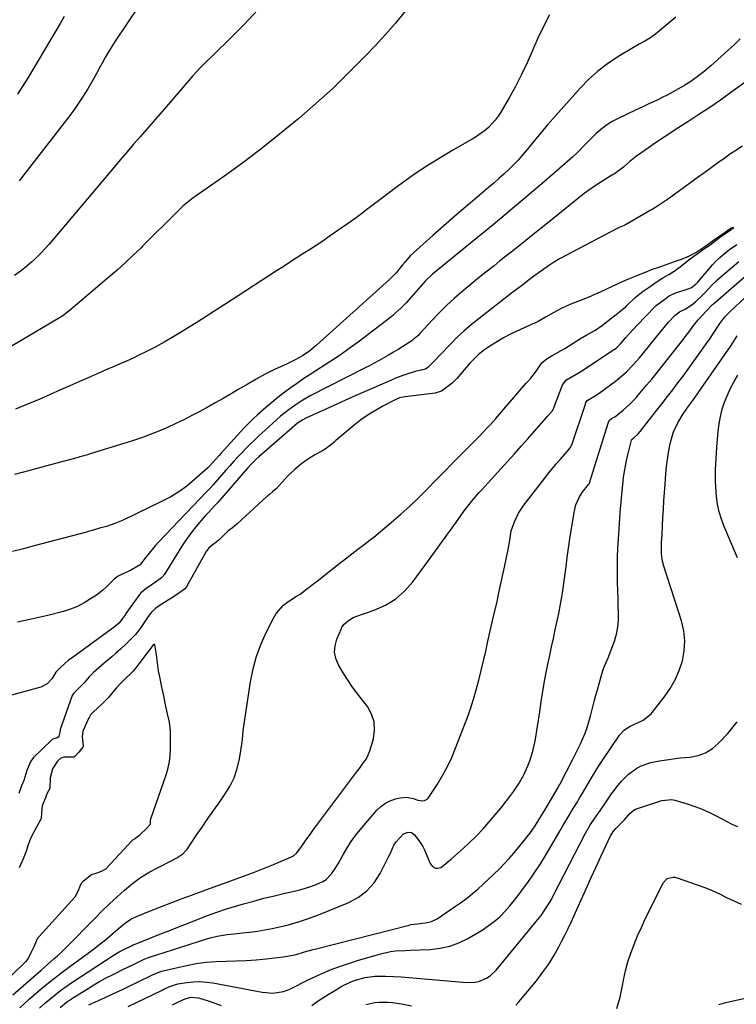
# Model space of a CAD drawing. Units: inches. Extents: x 1905579 to 1910906, y 437825 to 443131.
# Drawn here: x 1909913 to 1910241, y 441330 to 441780 of the extents above; entities that cross this region are included whole.
import ezdxf

# ---------------------------------------------------------------- set-up
doc = ezdxf.new("R2010")
doc.units = ezdxf.units.IN
doc.header["$MEASUREMENT"] = 0
doc.layers.add('7', color=7, linetype='Continuous')
doc.layers.add('8', color=7, linetype='Continuous')

msp = doc.modelspace()

# ---------------------------------------------------------------- linework, layer by layer
at = {"layer": '7', "color": 18}
for points in [[(1910089.54, 441783.74, 1822), (1910085.1, 441778.32, 1822), (1910080.47, 441773.07, 1822), (1910075.72, 441767.92, 1822), (1910071.1, 441763.08, 1822), (1910063.82, 441755.72, 1822), (1910056.38, 441748.53, 1822), (1910048.71, 441741.59, 1822), (1910040.88, 441734.83, 1822), (1910037.86, 441732.3, 1822), (1910030.44, 441726.26, 1822), (1910022.93, 441720.33, 1822), (1910015.28, 441714.59, 1822), (1910007.53, 441708.97, 1822), (1909993.56, 441699.09, 1822), (1909991.91, 441697.9, 1822), (1909988.72, 441695.37, 1822), (1909987.96, 441694.69, 1822), (1909987.22, 441693.98, 1822), (1909982.28, 441689.12, 1822), (1909979.08, 441685.97, 1822), (1909975.89, 441682.81, 1822), (1909972.7, 441679.65, 1822), (1909969.52, 441676.49, 1822), (1909968.83, 441675.79, 1822), (1909965.26, 441672.32, 1822), (1909961.64, 441668.91, 1822), (1909957.94, 441665.58, 1822), (1909954.18, 441662.32, 1822), (1909935.82, 441646.74, 1822), (1909932.66, 441644.45, 1822), (1909932.1, 441644.1, 1822), (1909931.54, 441643.76, 1822), (1909898.31, 441624.07, 1822)], [(1910022.13, 441784.43, 1824), (1910015.72, 441777.57, 1824), (1910009.13, 441770.87, 1824), (1909996.82, 441758.82, 1824), (1909995.69, 441757.69, 1824), (1909992.42, 441754.16, 1824), (1909980.4, 441740.22, 1824), (1909977.42, 441736.77, 1824), (1909974.44, 441733.32, 1824), (1909971.44, 441729.88, 1824), (1909968.45, 441726.44, 1824), (1909965.46, 441723, 1824), (1909962.48, 441719.54, 1824), (1909959.52, 441716.07, 1824), (1909956.57, 441712.59, 1824), (1909928.6, 441679.4, 1824), (1909926.84, 441677.37, 1824), (1909925.04, 441675.38, 1824), (1909923.18, 441673.44, 1824), (1909920.3, 441670.58, 1824), (1909918.84, 441669.21, 1824), (1909915.8, 441666.63, 1824), (1909914.23, 441665.41, 1824), (1909910.99, 441663.07, 1824)], [(1909967.62, 441785.84, 1826), (1909957.01, 441770, 1826), (1909955.44, 441767.58, 1826), (1909953.92, 441765.13, 1826), (1909952.49, 441762.62, 1826), (1909951.1, 441760.09, 1826), (1909949.74, 441757.54, 1826), (1909948.35, 441755.01, 1826), (1909946.93, 441752.5, 1826), (1909944.48, 441748.3, 1826), (1909942.46, 441745, 1826), (1909940.35, 441741.76, 1826), (1909938.12, 441738.6, 1826), (1909935.81, 441735.5, 1826), (1909913.18, 441706.31, 1826)], [(1910213.14, 441780.96, 1818), (1910210.43, 441778.7, 1818), (1910203.83, 441773.3, 1818), (1910201.47, 441771.56, 1818), (1910198.93, 441770.07, 1818), (1910196.34, 441768.67, 1818), (1910193.79, 441767.19, 1818), (1910186.63, 441762.89, 1818), (1910181.95, 441759.79, 1818), (1910177.49, 441756.42, 1818), (1910173.35, 441752.67, 1818), (1910169.43, 441748.65, 1818), (1910157.09, 441734.78, 1818), (1910154.39, 441731.69, 1818), (1910151.72, 441728.58, 1818), (1910149.1, 441725.42, 1818), (1910146.51, 441722.24, 1818), (1910145.28, 441720.69, 1818), (1910143.29, 441718.3, 1818), (1910141.23, 441715.97, 1818), (1910139.09, 441713.73, 1818), (1910136.88, 441711.54, 1818), (1910134.6, 441709.41, 1818), (1910132.3, 441707.32, 1818), (1910129.96, 441705.27, 1818), (1910127.6, 441703.25, 1818), (1910122.22, 441698.74, 1818), (1910117.16, 441694.46, 1818), (1910112.14, 441690.15, 1818), (1910107.15, 441685.8, 1818), (1910102.19, 441681.41, 1818), (1910093.31, 441673.49, 1818), (1910091.94, 441672.2, 1818), (1910089.41, 441669.39, 1818), (1910088.21, 441667.93, 1818), (1910085.34, 441664.36, 1818), (1910082.28, 441661.26, 1818), (1910048.95, 441631.32, 1818), (1910047.94, 441630.45, 1818), (1910045.87, 441628.77, 1818), (1910042.59, 441626.47, 1818), (1910039.18, 441624.54, 1818), (1910036.83, 441623.37, 1818), (1910035.65, 441622.81, 1818), (1910029.81, 441620.13, 1818), (1910025.55, 441618.05, 1818), (1910021.41, 441615.77, 1818), (1910017.32, 441613.38, 1818), (1910013.23, 441610.98, 1818), (1910010.04, 441609.1, 1818), (1910006.39, 441606.98, 1818), (1910002.73, 441604.89, 1818), (1909999.04, 441602.85, 1818), (1909995.33, 441600.84, 1818), (1909992.42, 441599.28, 1818), (1909988.63, 441597.33, 1818), (1909984.81, 441595.46, 1818), (1909980.92, 441593.72, 1818), (1909977, 441592.05, 1818), (1909973.03, 441590.49, 1818), (1909969.03, 441589.01, 1818), (1909965, 441587.64, 1818), (1909960.94, 441586.34, 1818), (1909945.68, 441581.67, 1818), (1909944.39, 441581.28, 1818), (1909942.09, 441580.61, 1818), (1909940.95, 441580.28, 1818), (1909940.37, 441580.13, 1818), (1909940.09, 441580.05, 1818), (1909925.16, 441576.02, 1818), (1909918.12, 441574.11, 1818), (1909911.08, 441572.2, 1818)], [(1909933.71, 441781.26, 1828), (1909931.91, 441778.15, 1828), (1909917.22, 441753.48, 1828), (1909914.83, 441749.63, 1828), (1909912.36, 441745.84, 1828)], [(1910242.48, 441771.08, 1816), (1910239.74, 441768.47, 1816), (1910236.96, 441765.89, 1816), (1910230.65, 441760.11, 1816), (1910229.13, 441758.76, 1816), (1910226.02, 441756.17, 1816), (1910222.79, 441753.73, 1816), (1910219.45, 441751.43, 1816), (1910217.25, 441750.01, 1816), (1910213.26, 441747.64, 1816), (1910209.15, 441745.48, 1816), (1910207.25, 441744.54, 1816), (1910204.21, 441743.05, 1816), (1910201.16, 441741.57, 1816), (1910198.11, 441740.11, 1816), (1910195.05, 441738.66, 1816), (1910186.42, 441734.61, 1816), (1910183.77, 441733.2, 1816), (1910181.23, 441731.62, 1816), (1910178.86, 441729.79, 1816), (1910176.61, 441727.8, 1816), (1910173.34, 441724.59, 1816), (1910171.29, 441722.47, 1816), (1910168.22, 441719.26, 1816), (1910166.05, 441717.26, 1816), (1910152.94, 441705.9, 1816), (1910145.23, 441699.29, 1816), (1910137.49, 441692.74, 1816), (1910129.68, 441686.26, 1816), (1910121.82, 441679.83, 1816), (1910106.79, 441667.64, 1816), (1910104.39, 441665.68, 1816), (1910102.03, 441663.68, 1816), (1910098.68, 441660.48, 1816), (1910095.39, 441656.81, 1816), (1910093.27, 441654.37, 1816), (1910089.99, 441650.65, 1816), (1910087.55, 441648.17, 1816), (1910084.96, 441645.83, 1816), (1910083.63, 441644.7, 1816), (1910080.9, 441642.54, 1816), (1910067.97, 441632.72, 1816), (1910063.89, 441629.71, 1816), (1910059.75, 441626.77, 1816), (1910055.54, 441623.94, 1816), (1910051.28, 441621.19, 1816), (1910048.67, 441619.55, 1816), (1910045.69, 441617.65, 1816), (1910042.73, 441615.7, 1816), (1910039.82, 441613.7, 1816), (1910036.93, 441611.66, 1816), (1910034.1, 441609.55, 1816), (1910031.3, 441607.38, 1816), (1910028.58, 441605.13, 1816), (1910025.9, 441602.83, 1816), (1910022.1, 441599.46, 1816), (1910020.05, 441597.59, 1816), (1910018.04, 441595.68, 1816), (1910016.1, 441593.71, 1816), (1910014.21, 441591.69, 1816), (1910005.31, 441581.87, 1816), (1910004.49, 441580.96, 1816), (1910002.86, 441579.15, 1816), (1909999.92, 441575.86, 1816), (1909999.57, 441575.51, 1816), (1909999.38, 441575.34, 1816), (1909993.14, 441569.78, 1816), (1909989.73, 441566.99, 1816), (1909986.18, 441564.4, 1816), (1909982.42, 441562.12, 1816), (1909978.53, 441560.05, 1816), (1909960.66, 441551.47, 1816), (1909956.9, 441549.86, 1816), (1909953.02, 441548.57, 1816), (1909949.94, 441547.69, 1816), (1909946.47, 441546.7, 1816), (1909944.73, 441546.22, 1816), (1909943.86, 441545.99, 1816), (1909920.06, 441539.61, 1816), (1909915.09, 441538.32, 1816), (1909910.11, 441537.09, 1816)], [(1910245.22, 441751.61, 1814), (1910238.31, 441746.63, 1814), (1910233.46, 441743.2, 1814), (1910228.58, 441739.83, 1814), (1910223.63, 441736.54, 1814), (1910218.65, 441733.3, 1814), (1910212.75, 441729.54, 1814), (1910209.4, 441727.38, 1814), (1910206.07, 441725.18, 1814), (1910202.77, 441722.93, 1814), (1910199.49, 441720.66, 1814), (1910195.09, 441717.56, 1814), (1910192.04, 441715.13, 1814), (1910189.14, 441712.51, 1814), (1910185.14, 441709.52, 1814), (1910184.73, 441709.3, 1814), (1910183.99, 441708.97, 1814), (1910183.89, 441708.91, 1814), (1910178.87, 441705.73, 1814), (1910176.3, 441704.04, 1814), (1910173.76, 441702.29, 1814), (1910171.28, 441700.46, 1814), (1910168.85, 441698.57, 1814), (1910152.97, 441685.82, 1814), (1910147.93, 441681.78, 1814), (1910142.89, 441677.75, 1814), (1910137.84, 441673.73, 1814), (1910132.79, 441669.72, 1814), (1910130.07, 441667.56, 1814), (1910126.38, 441664.61, 1814), (1910122.71, 441661.65, 1814), (1910119.06, 441658.65, 1814), (1910115.43, 441655.64, 1814), (1910111.87, 441652.55, 1814), (1910108.4, 441649.37, 1814), (1910105.05, 441646.05, 1814), (1910101.79, 441642.65, 1814), (1910096.2, 441636.59, 1814), (1910095.2, 441635.56, 1814), (1910093.06, 441633.66, 1814), (1910092.48, 441633.25, 1814), (1910088.36, 441630.64, 1814), (1910086.23, 441629.32, 1814), (1910084.1, 441628.02, 1814), (1910081.94, 441626.75, 1814), (1910079.78, 441625.5, 1814), (1910077.6, 441624.28, 1814), (1910075.4, 441623.07, 1814), (1910073.2, 441621.9, 1814), (1910070.98, 441620.75, 1814), (1910046.46, 441608.25, 1814), (1910044.6, 441607.26, 1814), (1910042.77, 441606.23, 1814), (1910039.22, 441603.96, 1814), (1910035.82, 441601.49, 1814), (1910032.57, 441598.82, 1814), (1910028.91, 441595.58, 1814), (1910025.54, 441592.53, 1814), (1910022.77, 441589.98, 1814), (1910020.77, 441588.1, 1814), (1910018.8, 441586.2, 1814), (1910016.88, 441584.25, 1814), (1910014.98, 441582.28, 1814), (1910013.11, 441580.28, 1814), (1910011.25, 441578.26, 1814), (1910009.42, 441576.22, 1814), (1910007.61, 441574.17, 1814), (1910002.74, 441568.61, 1814), (1910001.76, 441567.52, 1814), (1910000.27, 441565.91, 1814), (1909998.76, 441564.32, 1814), (1909976.8, 441541.28, 1814), (1909975.33, 441539.68, 1814), (1909972.53, 441536.37, 1814), (1909971.19, 441534.65, 1814), (1909968.65, 441531.26, 1814), (1909968.44, 441531.02, 1814), (1909968.21, 441530.82, 1814), (1909964.03, 441528.48, 1814), (1909960.48, 441526.86, 1814), (1909958.46, 441525.81, 1814), (1909956.61, 441524.5, 1814), (1909955.5, 441523.46, 1814), (1909952.7, 441520.65, 1814), (1909951.34, 441519.44, 1814), (1909948.43, 441517.23, 1814), (1909945.75, 441515.41, 1814), (1909942.82, 441513.63, 1814), (1909939.8, 441512.06, 1814), (1909936.63, 441510.81, 1814), (1909933.36, 441509.77, 1814), (1909926.27, 441507.92, 1814), (1909919.35, 441506.29, 1814), (1909912.39, 441504.87, 1814)], [(1910243.51, 441722.15, 1812), (1910240.59, 441720.23, 1812), (1910237.7, 441718.26, 1812), (1910234.84, 441716.25, 1812), (1910233.44, 441715.26, 1812), (1910229.9, 441712.72, 1812), (1910226.36, 441710.18, 1812), (1910222.84, 441707.63, 1812), (1910219.32, 441705.06, 1812), (1910212.62, 441700.16, 1812), (1910210.77, 441698.85, 1812), (1910208.85, 441697.56, 1812), (1910205.16, 441695.08, 1812), (1910202.37, 441693.27, 1812), (1910201.41, 441692.71, 1812), (1910190.1, 441686.27, 1812), (1910189.48, 441685.94, 1812), (1910187.21, 441684.99, 1812), (1910186.27, 441684.54, 1812), (1910162.8, 441672.25, 1812), (1910160.26, 441670.86, 1812), (1910157.77, 441669.39, 1812), (1910155.34, 441667.82, 1812), (1910151.71, 441665.28, 1812), (1910148.26, 441662.76, 1812), (1910144.85, 441660.19, 1812), (1910143.16, 441658.89, 1812), (1910139.78, 441656.28, 1812), (1910138.09, 441654.97, 1812), (1910123.23, 441643.44, 1812), (1910119.83, 441640.69, 1812), (1910116.51, 441637.84, 1812), (1910113.31, 441634.87, 1812), (1910110.19, 441631.8, 1812), (1910105.6, 441627.1, 1812), (1910102.65, 441623.87, 1812), (1910099.87, 441621.07, 1812), (1910098.84, 441620.36, 1812), (1910094.04, 441619.23, 1812), (1910089.84, 441617.95, 1812), (1910088.82, 441617.58, 1812), (1910085.06, 441616.15, 1812), (1910083.2, 441615.38, 1812), (1910081.35, 441614.6, 1812), (1910074.43, 441611.57, 1812), (1910069.14, 441609.24, 1812), (1910063.85, 441606.89, 1812), (1910058.57, 441604.51, 1812), (1910053.3, 441602.12, 1812), (1910044.07, 441597.91, 1812), (1910042.76, 441597.25, 1812), (1910040.32, 441595.63, 1812), (1910036.65, 441592.52, 1812), (1910022.66, 441580.38, 1812), (1910021.3, 441579.14, 1812), (1910019.35, 441577.19, 1812), (1910017.49, 441575.15, 1812), (1910004.69, 441560.43, 1812), (1910003.89, 441559.53, 1812), (1910002.27, 441557.75, 1812), (1909999.79, 441555.12, 1812), (1909998.19, 441553.32, 1812), (1909995.41, 441550.15, 1812), (1909993.29, 441547.61, 1812), (1909991.26, 441545, 1812), (1909989.35, 441542.31, 1812), (1909987.53, 441539.55, 1812), (1909979.34, 441526.48, 1812), (1909979.17, 441526.22, 1812), (1909978.79, 441525.73, 1812), (1909978.14, 441525.06, 1812), (1909977.65, 441524.68, 1812), (1909971.96, 441520.72, 1812), (1909971.82, 441520.62, 1812), (1909970.82, 441519.94, 1812), (1909968.82, 441518.15, 1812), (1909967.87, 441516.98, 1812), (1909961.93, 441508.73, 1812), (1909961.56, 441508.2, 1812), (1909959.64, 441505.39, 1812), (1909958.67, 441504.37, 1812), (1909957.52, 441503.36, 1812), (1909957.11, 441503.05, 1812), (1909937.33, 441488.59, 1812), (1909935.78, 441487.42, 1812), (1909932.01, 441484.16, 1812), (1909931.05, 441483.1, 1812), (1909929.96, 441481.99, 1812), (1909928.18, 441479.04, 1812), (1909926, 441476.61, 1812), (1909923.07, 441475.17, 1812), (1909908.04, 441471.05, 1812)], [(1909913.55, 441328.82, 1812), (1909915.66, 441330.8, 1812), (1909917.81, 441332.73, 1812), (1909919.99, 441334.63, 1812), (1909922.37, 441336.66, 1812), (1909925.8, 441339.51, 1812), (1909929.27, 441342.3, 1812), (1909932.8, 441345.02, 1812), (1909936.37, 441347.68, 1812), (1909945.36, 441354.22, 1812), (1909947.8, 441356.05, 1812), (1909950.21, 441357.91, 1812), (1909952.57, 441359.83, 1812), (1909954.9, 441361.8, 1812), (1909958.42, 441364.83, 1812), (1909961.78, 441367.6, 1812), (1909964.15, 441369.23, 1812), (1909966.73, 441370.49, 1812), (1909973.54, 441373.22, 1812), (1909978.23, 441375.07, 1812), (1909982.93, 441376.89, 1812), (1909987.64, 441378.66, 1812), (1909992.37, 441380.41, 1812), (1909992.64, 441380.51, 1812), (1909997.24, 441382.18, 1812), (1910001.84, 441383.84, 1812), (1910006.45, 441385.5, 1812), (1910011.06, 441387.15, 1812), (1910015.65, 441388.84, 1812), (1910020.23, 441390.58, 1812), (1910024.77, 441392.39, 1812), (1910029.3, 441394.26, 1812), (1910037.53, 441397.73, 1812), (1910038.44, 441398.21, 1812), (1910040.01, 441399.55, 1812), (1910042.53, 441403.07, 1812), (1910043.78, 441404.85, 1812), (1910046.33, 441408.36, 1812), (1910047.62, 441410.11, 1812), (1910067.74, 441436.94, 1812), (1910068.56, 441438.04, 1812), (1910070.2, 441440.24, 1812), (1910071.77, 441442.47, 1812), (1910073.42, 441446.16, 1812), (1910075, 441451.61, 1812), (1910075.53, 441455.53, 1812), (1910075.36, 441459.31, 1812), (1910074.14, 441462.9, 1812), (1910072.21, 441466.35, 1812), (1910067.28, 441472.74, 1812), (1910065.14, 441475.65, 1812), (1910063.09, 441478.62, 1812), (1910061.16, 441481.67, 1812), (1910058.96, 441485.41, 1812), (1910057.85, 441488.27, 1812), (1910057.28, 441491.16, 1812), (1910057.51, 441494.09, 1812), (1910058.29, 441497.06, 1812), (1910060.34, 441501.97, 1812), (1910060.6, 441502.49, 1812), (1910061.63, 441503.87, 1812), (1910063.59, 441505.65, 1812), (1910065.72, 441506.95, 1812), (1910066.89, 441507.44, 1812), (1910075.35, 441510.3, 1812), (1910080.47, 441512.59, 1812), (1910085.19, 441515.42, 1812), (1910089.3, 441519.07, 1812), (1910093.01, 441523.27, 1812), (1910100.14, 441533.05, 1812), (1910103.34, 441537.44, 1812), (1910106.52, 441541.83, 1812), (1910109.7, 441546.23, 1812), (1910112.87, 441550.63, 1812), (1910116.89, 441556.24, 1812), (1910119.29, 441559.38, 1812), (1910120.56, 441560.89, 1812), (1910123.2, 441563.84, 1812), (1910124.53, 441565.3, 1812), (1910127.19, 441568.23, 1812), (1910136.28, 441578.23, 1812), (1910139.38, 441581.66, 1812), (1910142.48, 441585.11, 1812), (1910145.55, 441588.57, 1812), (1910148.62, 441592.04, 1812), (1910154.09, 441598.29, 1812), (1910154.41, 441598.65, 1812), (1910156.58, 441601.19, 1812), (1910157.18, 441602.22, 1812), (1910157.61, 441603.21, 1812), (1910161.21, 441612.7, 1812), (1910161.4, 441613.15, 1812), (1910163.21, 441615.43, 1812), (1910166.09, 441617.16, 1812), (1910169.02, 441618.85, 1812), (1910170.25, 441619.62, 1812), (1910184.7, 441629.14, 1812), (1910185.29, 441629.54, 1812), (1910186.39, 441630.43, 1812), (1910187.91, 441631.92, 1812), (1910190.35, 441634.72, 1812), (1910191.57, 441636.13, 1812), (1910194.07, 441638.88, 1812), (1910195.34, 441640.24, 1812), (1910203.65, 441648.88, 1812), (1910204.15, 441649.38, 1812), (1910208.12, 441652.36, 1812), (1910210.13, 441653.75, 1812), (1910212.73, 441654.98, 1812), (1910219.19, 441657.12, 1812), (1910220.32, 441657.6, 1812), (1910222.31, 441659.08, 1812), (1910222.74, 441659.52, 1812), (1910223.16, 441659.99, 1812), (1910229.87, 441667.98, 1812), (1910231.44, 441669.71, 1812), (1910232.72, 441670.9, 1812), (1910233.16, 441671.28, 1812), (1910237.17, 441674.61, 1812), (1910237.63, 441674.98, 1812), (1910241.05, 441677.26, 1812)], [(1909922.47, 441328.55, 1814), (1909924.8, 441330.68, 1814), (1909927.17, 441332.76, 1814), (1909929.61, 441334.77, 1814), (1909932.1, 441336.7, 1814), (1909934.66, 441338.54, 1814), (1909937.27, 441340.32, 1814), (1909956.1, 441352.61, 1814), (1909958.85, 441354.28, 1814), (1909960.95, 441355.41, 1814), (1909964.42, 441357.12, 1814), (1909965.19, 441357.47, 1814), (1909965.32, 441357.52, 1814), (1909965.45, 441357.58, 1814), (1909973.34, 441360.73, 1814), (1909977.42, 441362.35, 1814), (1909981.5, 441363.97, 1814), (1909985.59, 441365.58, 1814), (1909989.67, 441367.18, 1814), (1909999.19, 441370.91, 1814), (1910003.5, 441372.49, 1814), (1910007.87, 441373.89, 1814), (1910015.61, 441376.19, 1814), (1910020.3, 441377.52, 1814), (1910025, 441378.78, 1814), (1910029.73, 441379.94, 1814), (1910034.48, 441381.04, 1814), (1910038.93, 441382.01, 1814), (1910041.45, 441382.63, 1814), (1910043.94, 441383.33, 1814), (1910046.4, 441384.15, 1814), (1910048.83, 441385.05, 1814), (1910051.85, 441386.43, 1814), (1910053.33, 441387.39, 1814), (1910055.82, 441389.95, 1814), (1910056.88, 441391.45, 1814), (1910058.85, 441394.54, 1814), (1910061.28, 441398.88, 1814), (1910063.01, 441401.81, 1814), (1910064.86, 441404.65, 1814), (1910066.87, 441407.38, 1814), (1910068.99, 441410.03, 1814), (1910076.61, 441418.94, 1814), (1910078.44, 441420.71, 1814), (1910080.44, 441422.22, 1814), (1910082.68, 441423.32, 1814), (1910085.09, 441424.16, 1814), (1910087.19, 441424.67, 1814), (1910090.15, 441424.94, 1814), (1910093.07, 441424.36, 1814), (1910095.22, 441423.63, 1814), (1910097.56, 441423.27, 1814), (1910098.29, 441423.36, 1814), (1910099.52, 441424.01, 1814), (1910100.02, 441424.55, 1814), (1910104.19, 441430.93, 1814), (1910106.57, 441434.86, 1814), (1910108.78, 441438.88, 1814), (1910110.73, 441443.03, 1814), (1910112.5, 441447.26, 1814), (1910117.73, 441461.05, 1814), (1910119.27, 441465.33, 1814), (1910120.69, 441469.64, 1814), (1910121.96, 441474, 1814), (1910123.12, 441478.39, 1814), (1910124.18, 441482.81, 1814), (1910125.24, 441487.23, 1814), (1910126.27, 441491.66, 1814), (1910127.3, 441496.09, 1814), (1910130.05, 441508.12, 1814), (1910131.28, 441513.56, 1814), (1910132.48, 441519.01, 1814), (1910133.66, 441524.47, 1814), (1910134.81, 441529.93, 1814), (1910136.5, 441538.07, 1814), (1910137.25, 441542.27, 1814), (1910137.97, 441546.46, 1814), (1910139.39, 441550.64, 1814), (1910141.27, 441554.63, 1814), (1910143.71, 441558.3, 1814), (1910153.26, 441570.62, 1814), (1910154.97, 441572.78, 1814), (1910156.71, 441574.93, 1814), (1910158.49, 441577.05, 1814), (1910160.3, 441579.14, 1814), (1910163.57, 441582.86, 1814), (1910164.89, 441584.35, 1814), (1910165.63, 441585.86, 1814), (1910171.78, 441604.43, 1814), (1910172.06, 441605.08, 1814), (1910172.67, 441605.96, 1814), (1910176.7, 441608.49, 1814), (1910177.58, 441609.02, 1814), (1910177.86, 441609.22, 1814), (1910178.14, 441609.41, 1814), (1910185.56, 441614.88, 1814), (1910187.28, 441616.22, 1814), (1910190.55, 441619.11, 1814), (1910193.58, 441622.26, 1814), (1910196.46, 441625.55, 1814), (1910197.86, 441627.23, 1814), (1910206.93, 441638.34, 1814), (1910207.88, 441639.48, 1814), (1910209.83, 441641.73, 1814), (1910212.67, 441644.83, 1814), (1910213.36, 441645.44, 1814), (1910214.83, 441646.48, 1814), (1910215.76, 441647.01, 1814), (1910217.37, 441647.78, 1814), (1910220.36, 441649.69, 1814), (1910222.23, 441651.26, 1814), (1910225.05, 441653.77, 1814), (1910226.39, 441655.11, 1814), (1910229.75, 441658.77, 1814), (1910231.47, 441660.53, 1814), (1910231.74, 441660.76, 1814), (1910241.91, 441669.42, 1814)], [(1909931.87, 441328.96, 1816), (1909934.8, 441331.32, 1816), (1909937.92, 441333.44, 1816), (1909944.63, 441337.64, 1816), (1909947.26, 441339.23, 1816), (1909949.92, 441340.77, 1816), (1909952.62, 441342.24, 1816), (1909956.4, 441344.18, 1816), (1909960.87, 441346.4, 1816), (1909963.11, 441347.49, 1816), (1909965.35, 441348.58, 1816), (1909969.09, 441350.37, 1816), (1909970.62, 441351.08, 1816), (1909972.19, 441351.67, 1816), (1909998.97, 441360.26, 1816), (1910000.49, 441360.71, 1816), (1910003.55, 441361.45, 1816), (1910008.24, 441362.21, 1816), (1910011.38, 441362.58, 1816), (1910015.12, 441362.96, 1816), (1910018.55, 441363.36, 1816), (1910021.98, 441363.83, 1816), (1910025.39, 441364.41, 1816), (1910028.78, 441365.06, 1816), (1910031.46, 441365.61, 1816), (1910036.15, 441366.71, 1816), (1910040.78, 441367.98, 1816), (1910045.34, 441369.51, 1816), (1910049.85, 441371.22, 1816), (1910063.68, 441376.88, 1816), (1910068.1, 441379.28, 1816), (1910072.05, 441382.2, 1816), (1910075.29, 441385.9, 1816), (1910078.06, 441390.11, 1816), (1910081.9, 441397.64, 1816), (1910082.75, 441399.41, 1816), (1910084.32, 441402.97, 1816), (1910085.44, 441404.55, 1816), (1910088.68, 441408.18, 1816), (1910090.87, 441409.02, 1816), (1910092.41, 441408.76, 1816), (1910093.66, 441407.84, 1816), (1910095.79, 441405.22, 1816), (1910097.55, 441402.38, 1816), (1910098.28, 441400.86, 1816), (1910100.93, 441394.68, 1816), (1910101.9, 441393.34, 1816), (1910103.36, 441392.56, 1816), (1910104.19, 441392.46, 1816), (1910105.74, 441392.81, 1816), (1910106.46, 441393.25, 1816), (1910110.66, 441396.8, 1816), (1910113.42, 441399.19, 1816), (1910116.13, 441401.63, 1816), (1910118.78, 441404.14, 1816), (1910121.39, 441406.69, 1816), (1910122.18, 441407.48, 1816), (1910125.09, 441410.51, 1816), (1910127.92, 441413.61, 1816), (1910130.64, 441416.81, 1816), (1910133.28, 441420.08, 1816), (1910137.8, 441425.91, 1816), (1910139.11, 441427.68, 1816), (1910141.56, 441431.35, 1816), (1910143.73, 441435.19, 1816), (1910145.58, 441439.19, 1816), (1910146.48, 441441.49, 1816), (1910147.87, 441445.95, 1816), (1910148.83, 441450.52, 1816), (1910150.96, 441463.91, 1816), (1910151.68, 441468.58, 1816), (1910152.35, 441473.25, 1816), (1910153.08, 441477.91, 1816), (1910154, 441482.54, 1816), (1910154.69, 441485.72, 1816), (1910155.54, 441489.61, 1816), (1910156.38, 441493.51, 1816), (1910157.21, 441497.41, 1816), (1910158.04, 441501.31, 1816), (1910159.61, 441508.74, 1816), (1910160.44, 441512.98, 1816), (1910161.2, 441517.22, 1816), (1910161.85, 441521.49, 1816), (1910162.42, 441525.77, 1816), (1910162.96, 441530.05, 1816), (1910163.52, 441534.33, 1816), (1910164.13, 441538.6, 1816), (1910164.76, 441542.87, 1816), (1910166.61, 441554.91, 1816), (1910167.48, 441558.42, 1816), (1910168.98, 441561.7, 1816), (1910170.38, 441564.08, 1816), (1910173.24, 441567.63, 1816), (1910173.64, 441568.21, 1816), (1910173.67, 441568.31, 1816), (1910173.71, 441568.41, 1816), (1910182.3, 441596.2, 1816), (1910182.67, 441596.94, 1816), (1910183.78, 441597.8, 1816), (1910185.2, 441598.61, 1816), (1910185.88, 441599.06, 1816), (1910189.08, 441601.67, 1816), (1910192.3, 441604.56, 1816), (1910193.81, 441606.1, 1816), (1910195.27, 441607.7, 1816), (1910197.34, 441610.1, 1816), (1910199.77, 441612.96, 1816), (1910202.18, 441615.84, 1816), (1910204.55, 441618.75, 1816), (1910206.89, 441621.69, 1816), (1910216.63, 441634.08, 1816), (1910217.43, 441635.12, 1816), (1910219.01, 441637.21, 1816), (1910221.33, 441640.38, 1816), (1910223.35, 441642.93, 1816), (1910224.79, 441644.54, 1816), (1910227.27, 441647.06, 1816), (1910229.9, 441649.8, 1816), (1910230.15, 441650.04, 1816), (1910230.32, 441650.2, 1816), (1910246.64, 441664.25, 1816)], [(1909944.95, 441330.1, 1818), (1909952.48, 441333.56, 1818), (1909956.25, 441335.31, 1818), (1909960.02, 441337.06, 1818), (1909963.78, 441338.84, 1818), (1909967.53, 441340.63, 1818), (1909973.77, 441343.62, 1818), (1909974.4, 441343.92, 1818), (1909975.66, 441344.51, 1818), (1909978.26, 441345.51, 1818), (1909978.94, 441345.68, 1818), (1909989.56, 441348.11, 1818), (1909994.06, 441348.97, 1818), (1909998.57, 441349.63, 1818), (1910003.12, 441349.98, 1818), (1910007.69, 441350.12, 1818), (1910012.28, 441350.19, 1818), (1910016.86, 441350.37, 1818), (1910021.43, 441350.7, 1818), (1910025.99, 441351.15, 1818), (1910033.72, 441352.03, 1818), (1910035.72, 441352.32, 1818), (1910039.68, 441353.14, 1818), (1910043.57, 441354.26, 1818), (1910047.47, 441355.36, 1818), (1910049.44, 441355.88, 1818), (1910091.3, 441366.58, 1818), (1910092.05, 441366.75, 1818), (1910095.09, 441367.12, 1818), (1910098.75, 441367.5, 1818), (1910101.51, 441368.16, 1818), (1910104.05, 441369.46, 1818), (1910112.07, 441374.83, 1818), (1910114.8, 441376.74, 1818), (1910117.48, 441378.72, 1818), (1910120.08, 441380.8, 1818), (1910122.62, 441382.95, 1818), (1910125.11, 441385.18, 1818), (1910127.57, 441387.44, 1818), (1910129.98, 441389.73, 1818), (1910132.36, 441392.06, 1818), (1910134.68, 441394.45, 1818), (1910136.94, 441396.88, 1818), (1910139.12, 441399.4, 1818), (1910141.24, 441401.96, 1818), (1910145.07, 441406.74, 1818), (1910146.36, 441408.41, 1818), (1910148.79, 441411.85, 1818), (1910151.05, 441415.43, 1818), (1910153.24, 441419.04, 1818), (1910154.32, 441420.86, 1818), (1910159.35, 441429.38, 1818), (1910159.58, 441429.77, 1818), (1910160.03, 441430.58, 1818), (1910160.14, 441430.78, 1818), (1910160.25, 441430.98, 1818), (1910165.97, 441441.98, 1818), (1910167.19, 441444.38, 1818), (1910168.38, 441446.8, 1818), (1910169.53, 441449.24, 1818), (1910170.64, 441451.69, 1818), (1910171.66, 441454.18, 1818), (1910172.6, 441456.69, 1818), (1910173.4, 441459.26, 1818), (1910174.12, 441461.85, 1818), (1910175.07, 441465.57, 1818), (1910175.85, 441468.55, 1818), (1910176.65, 441471.52, 1818), (1910177.47, 441474.49, 1818), (1910179.81, 441482.83, 1818), (1910180.09, 441483.73, 1818), (1910181.58, 441487.17, 1818), (1910182.33, 441488.9, 1818), (1910182.67, 441489.78, 1818), (1910185.04, 441496.21, 1818), (1910185.98, 441499.35, 1818), (1910186.67, 441502.53, 1818), (1910186.96, 441505.77, 1818), (1910187, 441509.05, 1818), (1910186.84, 441512.36, 1818), (1910186.7, 441515.67, 1818), (1910186.59, 441518.98, 1818), (1910186.47, 441523.29, 1818), (1910186.42, 441527.09, 1818), (1910186.43, 441530.9, 1818), (1910186.53, 441534.71, 1818), (1910186.69, 441538.51, 1818), (1910187.05, 441545.02, 1818), (1910187.35, 441549.93, 1818), (1910187.7, 441554.84, 1818), (1910188.12, 441559.75, 1818), (1910188.57, 441564.66, 1818), (1910188.86, 441567.48, 1818), (1910189.28, 441570.96, 1818), (1910189.79, 441574.42, 1818), (1910190.45, 441577.86, 1818), (1910191.2, 441581.28, 1818), (1910192.8, 441587.98, 1818), (1910192.82, 441588.04, 1818), (1910192.95, 441588.27, 1818), (1910193.15, 441588.42, 1818), (1910193.97, 441588.93, 1818), (1910195.9, 441590.77, 1818), (1910196.81, 441591.83, 1818), (1910204.5, 441601.64, 1818), (1910206.91, 441604.73, 1818), (1910209.31, 441607.83, 1818), (1910211.69, 441610.93, 1818), (1910214.07, 441614.05, 1818), (1910216.42, 441617.18, 1818), (1910218.75, 441620.33, 1818), (1910221.05, 441623.5, 1818), (1910223.33, 441626.68, 1818), (1910227.48, 441632.53, 1818), (1910228.47, 441633.95, 1818), (1910230.38, 441636.84, 1818), (1910231.78, 441639.08, 1818), (1910233.19, 441641.21, 1818), (1910235.54, 441644.24, 1818), (1910237.28, 441646.11, 1818), (1910238.21, 441647, 1818), (1910251.37, 441659.08, 1818)], [(1910241.34, 441534.15, 1822), (1910235.19, 441548.45, 1822), (1910233.94, 441551.78, 1822), (1910232.91, 441555.17, 1822), (1910232.2, 441558.65, 1822), (1910231.72, 441562.18, 1822), (1910231.36, 441566.76, 1822), (1910231.25, 441569.32, 1822), (1910231.24, 441571.89, 1822), (1910231.3, 441574.45, 1822), (1910231.42, 441577.02, 1822), (1910231.56, 441579.59, 1822), (1910231.72, 441582.15, 1822), (1910231.9, 441584.71, 1822), (1910232.46, 441591.96, 1822), (1910232.86, 441595.37, 1822), (1910233.46, 441598.75, 1822), (1910234.33, 441602.05, 1822), (1910235.4, 441605.32, 1822), (1910236.7, 441608.51, 1822), (1910238.13, 441611.64, 1822), (1910239.75, 441614.67, 1822), (1910241.49, 441617.64, 1822)], [(1909904.31, 441338.44, 1808), (1909916.1, 441349.74, 1808), (1909916.32, 441349.96, 1808), (1909917.41, 441351.38, 1808), (1909918.72, 441354.09, 1808), (1909920.01, 441356.83, 1808), (1909921.23, 441359.62, 1808), (1909921.76, 441360.69, 1808), (1909922.13, 441361.22, 1808), (1909922.27, 441361.38, 1808), (1909938.54, 441379.26, 1808), (1909938.73, 441379.48, 1808), (1909940.2, 441382.06, 1808), (1909941.24, 441384.73, 1808), (1909941.96, 441386.15, 1808), (1909942.53, 441386.71, 1808), (1909946.28, 441389.63, 1808), (1909946.56, 441389.82, 1808), (1909948.31, 441390.3, 1808), (1909950.78, 441391.14, 1808), (1909953.07, 441392.42, 1808), (1909953.26, 441392.61, 1808), (1909964.55, 441404.9, 1808), (1909964.68, 441405.03, 1808), (1909965.09, 441405.39, 1808), (1909966.11, 441406.09, 1808), (1909967.43, 441407.08, 1808), (1909968.07, 441407.61, 1808), (1909971.39, 441410.57, 1808), (1909972.98, 441412.49, 1808), (1909973.06, 441412.65, 1808), (1909973.12, 441412.79, 1808), (1909973.22, 441414.28, 1808), (1909973.35, 441415.09, 1808), (1909980.45, 441435.65, 1808), (1909981.25, 441438.4, 1808), (1909981.86, 441441.18, 1808), (1909982.2, 441444, 1808), (1909982.35, 441446.86, 1808), (1909982.37, 441452.12, 1808), (1909982.29, 441455.22, 1808), (1909981.79, 441459.24, 1808), (1909981, 441463.04, 1808), (1909979.93, 441467.88, 1808), (1909979.24, 441471.17, 1808), (1909978.41, 441475.12, 1808), (1909977.41, 441479.95, 1808), (1909976.89, 441482.6, 1808), (1909976.5, 441485.01, 1808), (1909975.99, 441488.64, 1808), (1909975.84, 441489.86, 1808), (1909975.21, 441494.51, 1808), (1909975.11, 441494.61, 1808), (1909974.81, 441494.62, 1808), (1909974.39, 441494.41, 1808), (1909972.84, 441492.36, 1808), (1909970.62, 441489.44, 1808), (1909968.86, 441487.11, 1808), (1909966.38, 441483.84, 1808), (1909965.23, 441482.48, 1808), (1909965.03, 441482.27, 1808), (1909964.82, 441482.06, 1808), (1909961.21, 441478.58, 1808), (1909959.76, 441477.13, 1808), (1909957.5, 441474.68, 1808), (1909955.84, 441472.73, 1808), (1909953.91, 441470.48, 1808), (1909951.56, 441468, 1808), (1909951.14, 441467.61, 1808), (1909946.99, 441463.8, 1808), (1909946.67, 441463.48, 1808), (1909945.79, 441462.46, 1808), (1909945.09, 441461.31, 1808), (1909944.9, 441460.91, 1808), (1909942.45, 441455.31, 1808), (1909942.3, 441454.94, 1808), (1909941.92, 441452.6, 1808), (1909942.35, 441448.19, 1808), (1909942.22, 441447.7, 1808), (1909940.43, 441445.54, 1808), (1909938.67, 441443.56, 1808), (1909938.21, 441443.23, 1808), (1909937.94, 441443.15, 1808), (1909933.56, 441443.19, 1808), (1909932.24, 441442.76, 1808), (1909930.65, 441441.34, 1808), (1909928.39, 441437.92, 1808), (1909927.36, 441433.72, 1808), (1909927.17, 441428.95, 1808), (1909926.61, 441427.83, 1808), (1909925.88, 441426.42, 1808), (1909925.54, 441425.67, 1808), (1909925.44, 441425.42, 1808), (1909923.66, 441420.95, 1808), (1909923.37, 441417.78, 1808), (1909923.19, 441415.13, 1808), (1909923.09, 441414.94, 1808), (1909919.2, 441407.84, 1808), (1909918.92, 441407.29, 1808), (1909918.17, 441405.6, 1808), (1909917.5, 441403.63, 1808), (1909916.23, 441399.88, 1808), (1909915.03, 441396.8, 1808), (1909913.17, 441392.75, 1808)], [(1910046.91, 441329.89, 1822), (1910049.35, 441331.6, 1822), (1910051.83, 441333.27, 1822), (1910054.35, 441334.86, 1822), (1910056.9, 441336.41, 1822), (1910060.63, 441338.6, 1822), (1910064.67, 441340.63, 1822), (1910066.78, 441341.42, 1822), (1910071.14, 441342.61, 1822), (1910075.61, 441343.16, 1822), (1910080.5, 441343.16, 1822), (1910084.09, 441343.05, 1822), (1910087.68, 441342.88, 1822), (1910091.26, 441342.65, 1822), (1910094.84, 441342.36, 1822), (1910117.51, 441340.29, 1822), (1910121.31, 441340.41, 1822), (1910123.15, 441340.85, 1822), (1910126.66, 441342.34, 1822), (1910128.26, 441343.36, 1822), (1910131.02, 441345.98, 1822), (1910149.39, 441368.12, 1822), (1910151.61, 441370.96, 1822), (1910153.66, 441373.92, 1822), (1910155.54, 441377, 1822), (1910156.42, 441378.57, 1822), (1910157.28, 441380.16, 1822), (1910171.9, 441408.46, 1822), (1910174.18, 441412.47, 1822), (1910176.07, 441415.39, 1822), (1910178.74, 441419.08, 1822), (1910180.67, 441421.9, 1822), (1910181.54, 441423.27, 1822), (1910183.74, 441426.49, 1822), (1910184.91, 441428.05, 1822), (1910186.12, 441429.59, 1822), (1910188.24, 441432.19, 1822), (1910191.48, 441435.5, 1822), (1910195.26, 441438.16, 1822), (1910197.33, 441439.21, 1822), (1910201.67, 441440.76, 1822), (1910205.63, 441441.55, 1822), (1910208.79, 441442.03, 1822), (1910211.95, 441442.47, 1822), (1910215.13, 441442.84, 1822), (1910219.64, 441443.27, 1822), (1910223.3, 441444, 1822), (1910226.73, 441445.22, 1822), (1910229.81, 441447.15, 1822), (1910232.67, 441449.56, 1822), (1910236.86, 441453.99, 1822), (1910241.14, 441459.28, 1822)], [(1910140.05, 441330.05, 1824), (1910141.4, 441331.51, 1824), (1910149.4, 441341.16, 1824), (1910152.25, 441344.83, 1824), (1910154.94, 441348.61, 1824), (1910157.39, 441352.55, 1824), (1910159.68, 441356.6, 1824), (1910160.96, 441359.04, 1824), (1910162.46, 441361.96, 1824), (1910163.91, 441364.91, 1824), (1910165.31, 441367.88, 1824), (1910166.67, 441370.87, 1824), (1910169.87, 441378.12, 1824), (1910172.12, 441383.16, 1824), (1910174.4, 441388.2, 1824), (1910176.71, 441393.21, 1824), (1910179.04, 441398.22, 1824), (1910183.31, 441407.3, 1824), (1910183.54, 441407.75, 1824), (1910184.66, 441409.44, 1824), (1910185.67, 441410.57, 1824), (1910188.6, 441413.52, 1824), (1910189.51, 441414.49, 1824), (1910192.1, 441417.51, 1824), (1910193.9, 441418.99, 1824), (1910194.7, 441419.4, 1824), (1910195.54, 441419.75, 1824), (1910206.69, 441423.37, 1824), (1910211.22, 441423.86, 1824), (1910211.97, 441423.72, 1824), (1910212.72, 441423.54, 1824), (1910218.27, 441421.88, 1824), (1910221.75, 441420.73, 1824), (1910225.17, 441419.44, 1824), (1910228.52, 441417.96, 1824), (1910231.8, 441416.34, 1824), (1910238.76, 441412.66, 1824), (1910241.33, 441411.49, 1824)], [(1910186.24, 441328.47, 1826), (1910187.64, 441333.7, 1826), (1910188.81, 441338.99, 1826), (1910189.26, 441341.45, 1826), (1910190.17, 441345.6, 1826), (1910191.23, 441349.7, 1826), (1910192.54, 441353.72, 1826), (1910194.02, 441357.7, 1826), (1910195.67, 441361.62, 1826), (1910197.37, 441365.51, 1826), (1910199.17, 441369.37, 1826), (1910201.02, 441373.19, 1826), (1910207.31, 441385.8, 1826), (1910209.19, 441387.77, 1826), (1910211.9, 441388.45, 1826), (1910212.82, 441388.35, 1826), (1910213.74, 441388.13, 1826), (1910222.89, 441384.92, 1826), (1910226.31, 441383.64, 1826), (1910229.7, 441382.28, 1826), (1910233.02, 441380.78, 1826), (1910236.31, 441379.19, 1826), (1910239.59, 441377.59, 1826), (1910242.9, 441376.06, 1826)], [(1909983.15, 441330.11, 1822), (1909986.5, 441331.75, 1822), (1909989.05, 441332.95, 1822), (1909991.64, 441333.66, 1822), (1909995.16, 441333.38, 1822), (1909999.48, 441331.98, 1822), (1910002.48, 441330.93, 1822), (1910005.44, 441329.8, 1822)], [(1910071.51, 441330.23, 1824), (1910075.62, 441331.22, 1824), (1910077.64, 441331.43, 1824), (1910081.71, 441331.42, 1824), (1910083.75, 441331.26, 1824), (1910087.79, 441330.65, 1824), (1910092.44, 441329.74, 1824)], [(1910232.83, 441330.24, 1828), (1910235.97, 441331.19, 1828), (1910246.14, 441333.42, 1828)]]:
    msp.add_polyline3d(points, dxfattribs=at)
at = {"layer": '8', "color": 18}
for points in [[(1910155.47, 441782.15, 1820), (1910152.62, 441776.82, 1820), (1910150.04, 441771.37, 1820), (1910147.63, 441765.82, 1820), (1910147.62, 441765.78, 1820), (1910145.23, 441760.25, 1820), (1910142.69, 441754.79, 1820), (1910139.92, 441749.44, 1820), (1910136.99, 441744.18, 1820), (1910133.21, 441737.71, 1820), (1910131.97, 441735.8, 1820), (1910130.63, 441733.97, 1820), (1910127.52, 441730.67, 1820), (1910125.79, 441729.18, 1820), (1910122.11, 441726.51, 1820), (1910120.16, 441725.32, 1820), (1910111.31, 441720.32, 1820), (1910104.96, 441716.58, 1820), (1910098.72, 441712.68, 1820), (1910092.64, 441708.54, 1820), (1910086.66, 441704.24, 1820), (1910073.59, 441694.46, 1820), (1910071.95, 441693.2, 1820), (1910069.55, 441691.24, 1820), (1910067.91, 441689.99, 1820), (1910067.07, 441689.39, 1820), (1910054.81, 441680.87, 1820), (1910051.84, 441678.83, 1820), (1910048.85, 441676.82, 1820), (1910045.84, 441674.86, 1820), (1910042.8, 441672.92, 1820), (1910039.76, 441670.99, 1820), (1910036.72, 441669.06, 1820), (1910033.69, 441667.11, 1820), (1910030.67, 441665.16, 1820), (1910013.23, 441653.84, 1820), (1910007.64, 441650.22, 1820), (1910002.03, 441646.63, 1820), (1909996.41, 441643.07, 1820), (1909990.77, 441639.52, 1820), (1909986.84, 441637.06, 1820), (1909983.13, 441634.81, 1820), (1909979.38, 441632.64, 1820), (1909975.56, 441630.59, 1820), (1909971.7, 441628.61, 1820), (1909967.18, 441626.38, 1820), (1909965.54, 441625.58, 1820), (1909962.23, 441624.06, 1820), (1909958.88, 441622.61, 1820), (1909955.54, 441621.16, 1820), (1909953.87, 441620.42, 1820), (1909948.85, 441618.2, 1820), (1909944.67, 441616.36, 1820), (1909940.49, 441614.52, 1820), (1909936.31, 441612.68, 1820), (1909932.12, 441610.85, 1820), (1909922.55, 441606.67, 1820), (1909917.01, 441604.34, 1820), (1909911.44, 441602.09, 1820)], [(1909910.35, 441334.65, 1810), (1909923.15, 441345.91, 1810), (1909924.63, 441347.2, 1810), (1909926.1, 441348.5, 1810), (1909929.07, 441351.08, 1810), (1909930.53, 441352.38, 1810), (1909933.39, 441355.07, 1810), (1909934.79, 441356.45, 1810), (1909947.84, 441369.71, 1810), (1909951.13, 441372.99, 1810), (1909954.47, 441376.23, 1810), (1909957.87, 441379.4, 1810), (1909961.31, 441382.53, 1810), (1909964.89, 441385.47, 1810), (1909968.61, 441388.2, 1810), (1909972.53, 441390.63, 1810), (1909976.6, 441392.84, 1810), (1909983.26, 441396.13, 1810), (1909985.17, 441397.17, 1810), (1909987.86, 441399.02, 1810), (1909990.02, 441401.41, 1810), (1909994.05, 441407.39, 1810), (1909996.7, 441411.28, 1810), (1909999.36, 441415.15, 1810), (1910002.06, 441419, 1810), (1910004.78, 441422.83, 1810), (1910007.03, 441425.97, 1810), (1910009.39, 441429.8, 1810), (1910011.37, 441433.79, 1810), (1910012.77, 441438.02, 1810), (1910013.8, 441442.4, 1810), (1910015.05, 441450.1, 1810), (1910015.21, 441451.42, 1810), (1910015.51, 441455.42, 1810), (1910018.87, 441477.63, 1810), (1910020.06, 441483.54, 1810), (1910021.61, 441489.33, 1810), (1910023.7, 441494.94, 1810), (1910026.16, 441500.44, 1810), (1910029.33, 441506.72, 1810), (1910030.64, 441508.85, 1810), (1910033.92, 441512.53, 1810), (1910035.9, 441514.06, 1810), (1910039.91, 441516.67, 1810), (1910041.53, 441517.69, 1810), (1910044.48, 441519.92, 1810), (1910047.67, 441522.35, 1810), (1910048.4, 441522.92, 1810), (1910048.65, 441523.11, 1810), (1910060.61, 441532.57, 1810), (1910060.83, 441532.74, 1810), (1910062.17, 441533.79, 1810), (1910065.13, 441536.03, 1810), (1910067.86, 441538.11, 1810), (1910070.81, 441540.35, 1810), (1910073.55, 441542.43, 1810), (1910074.9, 441543.45, 1810), (1910075.11, 441543.63, 1810), (1910083.26, 441550.51, 1810), (1910087.44, 441554.14, 1810), (1910091.55, 441557.85, 1810), (1910095.56, 441561.67, 1810), (1910099.5, 441565.56, 1810), (1910103.39, 441569.51, 1810), (1910107.28, 441573.46, 1810), (1910111.17, 441577.4, 1810), (1910115.07, 441581.34, 1810), (1910120.86, 441587.19, 1810), (1910123.42, 441589.8, 1810), (1910124.69, 441591.12, 1810), (1910127.2, 441593.79, 1810), (1910128.44, 441595.13, 1810), (1910130.86, 441597.87, 1810), (1910144.62, 441613.72, 1810), (1910145.52, 441614.72, 1810), (1910146.91, 441616.18, 1810), (1910149.48, 441619.57, 1810), (1910151.85, 441623.21, 1810), (1910154.29, 441625.13, 1810), (1910156.98, 441626.69, 1810), (1910160.76, 441628.86, 1810), (1910162.36, 441629.83, 1810), (1910170.09, 441634.58, 1810), (1910170.67, 441634.94, 1810), (1910172.43, 441635.96, 1810), (1910176.14, 441638.06, 1810), (1910179.58, 441640.36, 1810), (1910182.57, 441642.68, 1810), (1910185.93, 441645.27, 1810), (1910187.45, 441646.46, 1810), (1910189.96, 441648.59, 1810), (1910190.39, 441648.99, 1810), (1910190.81, 441649.39, 1810), (1910194.57, 441652.98, 1810), (1910195.86, 441654.15, 1810), (1910198.24, 441655.99, 1810), (1910200.86, 441657.84, 1810), (1910204.07, 441660.11, 1810), (1910207.15, 441662.09, 1810), (1910209.92, 441663.49, 1810), (1910212.38, 441665.01, 1810), (1910215.06, 441667.12, 1810), (1910217.53, 441669.08, 1810), (1910220.26, 441671.15, 1810), (1910223.53, 441673.48, 1810), (1910226.23, 441675.37, 1810), (1910228.74, 441677.16, 1810), (1910230.86, 441678.78, 1810), (1910233.47, 441680.75, 1810), (1910235.95, 441682.45, 1810), (1910238.17, 441684.01, 1810), (1910238.71, 441684.42, 1810), (1910239.56, 441685.08, 1810), (1910238.46, 441684.76, 1810), (1910236.66, 441683.56, 1810), (1910234.1, 441681.67, 1810), (1910230.99, 441679.49, 1810), (1910229.1, 441678.16, 1810), (1910226.29, 441676.19, 1810), (1910223.16, 441674.09, 1810), (1910221.73, 441673.26, 1810), (1910219.17, 441671.96, 1810), (1910215.56, 441670.46, 1810), (1910213.21, 441669.62, 1810), (1910210.65, 441668.71, 1810), (1910208.29, 441667.87, 1810), (1910205.71, 441666.95, 1810), (1910201.92, 441665.65, 1810), (1910199.85, 441664.84, 1810), (1910195.12, 441662.89, 1810), (1910194.03, 441662.45, 1810), (1910191.85, 441661.58, 1810), (1910188.63, 441660.21, 1810), (1910176.9, 441654.8, 1810), (1910175.9, 441654.35, 1810), (1910174.4, 441653.69, 1810), (1910171.89, 441652.67, 1810), (1910169.08, 441651.53, 1810), (1910165.21, 441649.97, 1810), (1910161.12, 441648.23, 1810), (1910157.67, 441646.32, 1810), (1910153.62, 441644.03, 1810), (1910150.19, 441642.11, 1810), (1910148.65, 441641.36, 1810), (1910147.73, 441640.96, 1810), (1910147.43, 441640.83, 1810), (1910140.17, 441637.54, 1810), (1910137.28, 441636.14, 1810), (1910134.43, 441634.65, 1810), (1910131.66, 441633.02, 1810), (1910128.95, 441631.31, 1810), (1910125.4, 441628.94, 1810), (1910122.83, 441626.95, 1810), (1910120.52, 441624.66, 1810), (1910119.79, 441623.85, 1810), (1910119.07, 441623.04, 1810), (1910113.05, 441616, 1810), (1910110.94, 441613.92, 1810), (1910108.52, 441612.05, 1810), (1910106.05, 441610.27, 1810), (1910103.18, 441609.33, 1810), (1910089.55, 441607.76, 1810), (1910088.5, 441607.59, 1810), (1910086.95, 441607.18, 1810), (1910085.49, 441606.57, 1810), (1910079.36, 441603.43, 1810), (1910075.89, 441601.51, 1810), (1910072.52, 441599.45, 1810), (1910069.3, 441597.16, 1810), (1910066.17, 441594.72, 1810), (1910057.88, 441587.79, 1810), (1910057.67, 441587.61, 1810), (1910057.05, 441587.06, 1810), (1910055.94, 441586.15, 1810), (1910052.9, 441583.85, 1810), (1910051.35, 441582.94, 1810), (1910048.29, 441581.24, 1810), (1910044.82, 441579.09, 1810), (1910041.57, 441576.62, 1810), (1910039.16, 441574.59, 1810), (1910037.6, 441573.22, 1810), (1910036.09, 441571.81, 1810), (1910033.26, 441568.79, 1810), (1910030.54, 441565.67, 1810), (1910028.96, 441564.26, 1810), (1910027.52, 441563.15, 1810), (1910026.81, 441562.55, 1810), (1910026.58, 441562.34, 1810), (1910026.35, 441562.14, 1810), (1910012.71, 441549.67, 1810), (1910010.58, 441547.96, 1810), (1910008.53, 441546.4, 1810), (1910007.57, 441545.53, 1810), (1910004.65, 441542.5, 1810), (1910002.33, 441540.71, 1810), (1909999.83, 441538.77, 1810), (1909998.83, 441537.4, 1810), (1909998.66, 441537.11, 1810), (1909989.97, 441521.62, 1810), (1909989.7, 441521.18, 1810), (1909988.73, 441519.97, 1810), (1909985.56, 441517.62, 1810), (1909982.44, 441515.69, 1810), (1909977.09, 441512.3, 1810), (1909975.55, 441511.19, 1810), (1909973.52, 441509.18, 1810), (1909971.78, 441506.91, 1810), (1909968.47, 441501.97, 1810), (1909967.97, 441501.26, 1810), (1909966.35, 441499.23, 1810), (1909964.56, 441497.35, 1810), (1909962.12, 441494.91, 1810), (1909959.56, 441492.6, 1810), (1909957.12, 441490.51, 1810), (1909955.43, 441489.06, 1810), (1909952.07, 441486.14, 1810), (1909947.12, 441481.84, 1810), (1909946.51, 441481.29, 1810), (1909945.12, 441479.84, 1810), (1909942.74, 441477.06, 1810), (1909941.34, 441475.59, 1810), (1909937.94, 441472.28, 1810), (1909937.56, 441471.56, 1810), (1909937.46, 441471.31, 1810), (1909931.91, 441455.76, 1810), (1909931.87, 441455.62, 1810), (1909931.75, 441454.66, 1810), (1909931.36, 441452.82, 1810), (1909931.06, 441452.35, 1810), (1909930.61, 441452.02, 1810), (1909928.99, 441451.55, 1810), (1909928.28, 441451.31, 1810), (1909927.73, 441450.82, 1810), (1909919.79, 441442.98, 1810), (1909918.49, 441441.38, 1810), (1909916.86, 441437.58, 1810), (1909916.28, 441435.54, 1810), (1909915.3, 441432.52, 1810), (1909914.27, 441430.06, 1810), (1909912.95, 441426.58, 1810)], [(1909962.95, 441329.37, 1820), (1909966.71, 441331.18, 1820), (1909978.45, 441336.87, 1820), (1909979.33, 441337.29, 1820), (1909981.98, 441338.53, 1820), (1909984.72, 441339.46, 1820), (1909985.68, 441339.65, 1820), (1909989.74, 441340.3, 1820), (1909992.73, 441340.62, 1820), (1909995.72, 441340.73, 1820), (1909998.7, 441340.53, 1820), (1910001.69, 441340.13, 1820), (1910024.16, 441335.86, 1820), (1910029.09, 441335.51, 1820), (1910033.97, 441336.28, 1820), (1910035.52, 441336.83, 1820), (1910037.04, 441337.48, 1820), (1910045.14, 441341.51, 1820), (1910050.74, 441344.11, 1820), (1910056.42, 441346.5, 1820), (1910062.22, 441348.59, 1820), (1910068.1, 441350.48, 1820), (1910078.41, 441353.49, 1820), (1910082.79, 441354.48, 1820), (1910085.01, 441354.75, 1820), (1910089.51, 441355, 1820), (1910091.77, 441355.09, 1820), (1910096.28, 441355.27, 1820), (1910100.96, 441355.45, 1820), (1910105.45, 441355.97, 1820), (1910109.82, 441356.91, 1820), (1910114.01, 441358.47, 1820), (1910118.07, 441360.46, 1820), (1910124.61, 441364.29, 1820), (1910127.45, 441366.13, 1820), (1910130.16, 441368.13, 1820), (1910132.68, 441370.37, 1820), (1910135.06, 441372.77, 1820), (1910137.31, 441375.32, 1820), (1910139.49, 441377.93, 1820), (1910141.58, 441380.61, 1820), (1910143.61, 441383.34, 1820), (1910145.56, 441386.05, 1820), (1910148.45, 441390.22, 1820), (1910151.25, 441394.44, 1820), (1910153.92, 441398.75, 1820), (1910156.5, 441403.11, 1820), (1910160.26, 441409.7, 1820), (1910161.55, 441411.93, 1820), (1910162.85, 441414.17, 1820), (1910164.17, 441416.39, 1820), (1910165.51, 441418.6, 1820), (1910167.84, 441422.43, 1820), (1910169.29, 441424.74, 1820), (1910170.35, 441426.5, 1820), (1910172.91, 441430.93, 1820), (1910174.55, 441433.71, 1820), (1910176.24, 441436.48, 1820), (1910177.98, 441439.21, 1820), (1910179.76, 441441.91, 1820), (1910187.4, 441453.26, 1820), (1910189.53, 441455.6, 1820), (1910191.5, 441456.92, 1820), (1910192.21, 441457.29, 1820), (1910197.59, 441459.8, 1820), (1910198.27, 441460.15, 1820), (1910201.8, 441462.98, 1820), (1910202.29, 441463.56, 1820), (1910207.85, 441470.62, 1820), (1910210.52, 441474.48, 1820), (1910212.85, 441478.51, 1820), (1910214.67, 441482.79, 1820), (1910216.16, 441487.24, 1820), (1910216.97, 441491.81, 1820), (1910217.25, 441496.37, 1820), (1910216.74, 441500.91, 1820), (1910215.71, 441505.44, 1820), (1910207.69, 441530.44, 1820), (1910207.08, 441532.64, 1820), (1910206.56, 441536.02, 1820), (1910206.5, 441539.44, 1820), (1910206.59, 441541.03, 1820), (1910206.8, 441544.92, 1820), (1910207.02, 441548.8, 1820), (1910207.23, 441552.55, 1820), (1910207.45, 441556.36, 1820), (1910207.69, 441560.17, 1820), (1910207.95, 441563.98, 1820), (1910208.22, 441567.79, 1820), (1910208.57, 441572.59, 1820), (1910208.88, 441575.84, 1820), (1910209.27, 441579.08, 1820), (1910209.79, 441582.3, 1820), (1910210.4, 441585.51, 1820), (1910210.8, 441587.39, 1820), (1910212.09, 441591.78, 1820), (1910214.05, 441595.91, 1820), (1910216.41, 441599.87, 1820), (1910218.61, 441602.98, 1820), (1910220.83, 441606.08, 1820), (1910236.61, 441628.52, 1820), (1910237.78, 441630.24, 1820), (1910239.45, 441632.88, 1820), (1910241.16, 441635.5, 1820)]]:
    msp.add_polyline3d(points, dxfattribs=at)

doc.saveas('drawing.dxf')
